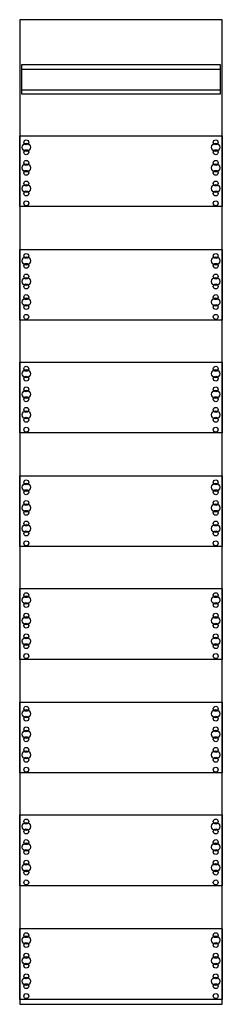
# Model space of a CAD drawing. Extents: x 0 to 25, y 0 to 120.
import ezdxf

# ---------------------------------------------------------------- set-up
doc = ezdxf.new("R2010")
doc.units = 0
doc.header["$MEASUREMENT"] = 0
doc.layers.get('0').update_dxf_attribs({"linetype": 'CONTINUOUS'})
doc.layers.add('1', color=7, linetype='CONTINUOUS')
doc.layers.add('29', color=7, linetype='CONTINUOUS')

# ---------------------------------------------------------------- blocks, each defined once
blk = doc.blocks.new('1MM4')
at = {"layer": '1', "color": 7, "linetype": 'CONTINUOUS'}
for points in [[(24.8, 0.2), (24.8, 119.8), (0.2, 119.8), (0.2, 0.2)], [(24.6, 110.8), (24.6, 114.3), (0.4, 114.3), (0.4, 110.8)], [(24.8, 105.7), (24.8, 97.1), (0.2, 97.1), (0.2, 105.7)], [(24.8, 91.9), (24.8, 83.3), (0.2, 83.3), (0.2, 91.9)], [(24.8, 78.2), (24.8, 69.6), (0.2, 69.6), (0.2, 78.2)], [(24.8, 64.4), (24.8, 55.8), (0.2, 55.8), (0.2, 64.4)], [(24.8, 50.7), (24.8, 42.1), (0.2, 42.1), (0.2, 50.7)], [(24.8, 36.9), (24.8, 28.3), (0.2, 28.3), (0.2, 36.9)], [(24.8, 23.2), (24.8, 14.6), (0.2, 14.6), (0.2, 23.2)], [(24.8, 9.4), (24.8, 0.8), (0.2, 0.8), (0.2, 9.4)]]:
    blk.add_lwpolyline(points, close=True, dxfattribs=at)
for points in [[(0.4, 113.8), (24.6, 113.8)], [(0.4, 111.3), (24.6, 111.3)]]:
    blk.add_lwpolyline(points, dxfattribs=at)
for centre, radius in [((1, 104.3), 0.5), ((1, 104.9), 0.3), ((24, 104.3), 0.5), ((24, 104.9), 0.3), ((1, 103.7), 0.3), ((24, 103.7), 0.3), ((1, 101.8), 0.5), ((1, 102.4), 0.3), ((24, 101.8), 0.5), ((24, 102.4), 0.3), ((1, 101.2), 0.3), ((24, 101.2), 0.3), ((1, 99.3), 0.5), ((1, 99.9), 0.3), ((24, 99.3), 0.5), ((24, 99.9), 0.3), ((1, 98.7), 0.3), ((24, 98.7), 0.3), ((1, 97.5), 0.3), ((24, 97.5), 0.3), ((1, 90.5), 0.5), ((1, 91.1), 0.3), ((24, 90.5), 0.5), ((24, 91.1), 0.3), ((1, 89.9), 0.3), ((24, 89.9), 0.3), ((1, 88.6), 0.3), ((24, 88.6), 0.3), ((1, 88), 0.5), ((1, 87.4), 0.3), ((24, 88), 0.5), ((24, 87.4), 0.3), ((1, 86.1), 0.3), ((24, 86.1), 0.3), ((1, 85.5), 0.5), ((1, 84.9), 0.3), ((24, 85.5), 0.5), ((24, 84.9), 0.3), ((1, 83.7), 0.3), ((24, 83.7), 0.3), ((1, 76.8), 0.5), ((1, 77.4), 0.3), ((24, 76.8), 0.5), ((24, 77.4), 0.3), ((1, 76.2), 0.3), ((24, 76.2), 0.3), ((1, 74.3), 0.5), ((1, 74.9), 0.3), ((24, 74.3), 0.5), ((24, 74.9), 0.3), ((1, 73.7), 0.3), ((24, 73.7), 0.3), ((1, 71.8), 0.5), ((1, 72.4), 0.3), ((24, 71.8), 0.5), ((24, 72.4), 0.3), ((1, 71.2), 0.3), ((24, 71.2), 0.3), ((1, 70), 0.3), ((24, 70), 0.3), ((1, 63), 0.5), ((1, 63.6), 0.3), ((24, 63), 0.5), ((24, 63.6), 0.3), ((1, 62.4), 0.3), ((24, 62.4), 0.3), ((1, 60.5), 0.5), ((1, 61.1), 0.3), ((24, 60.5), 0.5), ((24, 61.1), 0.3), ((1, 59.9), 0.3), ((24, 59.9), 0.3), ((1, 58.6), 0.3), ((24, 58.6), 0.3), ((1, 58), 0.5), ((1, 57.4), 0.3), ((24, 58), 0.5), ((24, 57.4), 0.3), ((1, 56.2), 0.3), ((24, 56.2), 0.3), ((1, 49.3), 0.5), ((1, 49.9), 0.3), ((24, 49.3), 0.5), ((24, 49.9), 0.3), ((1, 48.7), 0.3), ((24, 48.7), 0.3), ((1, 46.8), 0.5), ((1, 47.4), 0.3), ((24, 46.8), 0.5), ((24, 47.4), 0.3), ((1, 46.2), 0.3), ((24, 46.2), 0.3), ((1, 44.3), 0.5), ((1, 44.9), 0.3), ((24, 44.3), 0.5), ((24, 44.9), 0.3), ((1, 43.7), 0.3), ((24, 43.7), 0.3), ((1, 42.5), 0.3), ((24, 42.5), 0.3), ((1, 35.5), 0.5), ((1, 36.1), 0.3), ((24, 35.5), 0.5), ((24, 36.1), 0.3), ((1, 34.9), 0.3), ((24, 34.9), 0.3), ((1, 33), 0.5), ((1, 33.6), 0.3), ((24, 33), 0.5), ((24, 33.6), 0.3), ((1, 32.4), 0.3), ((24, 32.4), 0.3), ((1, 31.1), 0.3), ((24, 31.1), 0.3), ((1, 30.5), 0.5), ((1, 29.9), 0.3), ((24, 30.5), 0.5), ((24, 29.9), 0.3), ((1, 28.7), 0.3), ((24, 28.7), 0.3), ((1, 21.8), 0.5), ((1, 22.4), 0.3), ((24, 21.8), 0.5), ((24, 22.4), 0.3), ((1, 21.2), 0.3), ((24, 21.2), 0.3), ((1, 19.3), 0.5), ((1, 19.9), 0.3), ((24, 19.3), 0.5), ((24, 19.9), 0.3), ((1, 18.7), 0.3), ((24, 18.7), 0.3), ((1, 16.8), 0.5), ((1, 17.4), 0.3), ((24, 16.8), 0.5), ((24, 17.4), 0.3), ((1, 16.2), 0.3), ((24, 16.2), 0.3), ((1, 15), 0.3), ((24, 15), 0.3), ((1, 8), 0.5), ((1, 8.6), 0.3), ((24, 8), 0.5), ((24, 8.6), 0.3), ((1, 7.4), 0.3), ((24, 7.4), 0.3), ((1, 5.5), 0.5), ((1, 6.1), 0.3), ((24, 5.5), 0.5), ((24, 6.1), 0.3), ((1, 4.9), 0.3), ((24, 4.9), 0.3), ((1, 3.6), 0.3), ((24, 3.6), 0.3), ((1, 3), 0.5), ((1, 2.4), 0.3), ((24, 3), 0.5), ((24, 2.4), 0.3), ((1, 1.2), 0.3), ((24, 1.2), 0.3)]:
    blk.add_circle(centre, radius, dxfattribs=at)
at = {"layer": '29', "color": 7, "linetype": 'CONTINUOUS'}
for points in [[(24.8, 0.2), (24.8, 119.8), (0.2, 119.8), (0.2, 0.2)], [(24.6, 110.8), (24.6, 114.3), (0.4, 114.3), (0.4, 110.8)], [(24.8, 105.7), (24.8, 97.1), (0.2, 97.1), (0.2, 105.7)], [(24.8, 91.9), (24.8, 83.3), (0.2, 83.3), (0.2, 91.9)], [(24.8, 78.2), (24.8, 69.6), (0.2, 69.6), (0.2, 78.2)], [(24.8, 64.4), (24.8, 55.8), (0.2, 55.8), (0.2, 64.4)], [(24.8, 50.7), (24.8, 42.1), (0.2, 42.1), (0.2, 50.7)], [(24.8, 36.9), (24.8, 28.3), (0.2, 28.3), (0.2, 36.9)], [(24.8, 23.2), (24.8, 14.6), (0.2, 14.6), (0.2, 23.2)], [(24.8, 9.4), (24.8, 0.8), (0.2, 0.8), (0.2, 9.4)]]:
    blk.add_lwpolyline(points, close=True, dxfattribs=at)
for points in [[(0.4, 113.8), (24.6, 113.8)], [(0.4, 111.3), (24.6, 111.3)]]:
    blk.add_lwpolyline(points, dxfattribs=at)
for centre, radius in [((1, 104.3), 0.5), ((1, 104.9), 0.3), ((24, 104.3), 0.5), ((24, 104.9), 0.3), ((1, 103.7), 0.3), ((24, 103.7), 0.3), ((1, 101.8), 0.5), ((1, 102.4), 0.3), ((24, 101.8), 0.5), ((24, 102.4), 0.3), ((1, 101.2), 0.3), ((24, 101.2), 0.3), ((1, 99.3), 0.5), ((1, 99.9), 0.3), ((24, 99.3), 0.5), ((24, 99.9), 0.3), ((1, 98.7), 0.3), ((24, 98.7), 0.3), ((1, 97.5), 0.3), ((24, 97.5), 0.3), ((1, 90.5), 0.5), ((1, 91.1), 0.3), ((24, 90.5), 0.5), ((24, 91.1), 0.3), ((1, 89.9), 0.3), ((24, 89.9), 0.3), ((1, 88.6), 0.3), ((24, 88.6), 0.3), ((1, 88), 0.5), ((1, 87.4), 0.3), ((24, 88), 0.5), ((24, 87.4), 0.3), ((1, 86.1), 0.3), ((24, 86.1), 0.3), ((1, 85.5), 0.5), ((1, 84.9), 0.3), ((24, 85.5), 0.5), ((24, 84.9), 0.3), ((1, 83.7), 0.3), ((24, 83.7), 0.3), ((1, 76.8), 0.5), ((1, 77.4), 0.3), ((24, 76.8), 0.5), ((24, 77.4), 0.3), ((1, 76.2), 0.3), ((24, 76.2), 0.3), ((1, 74.3), 0.5), ((1, 74.9), 0.3), ((24, 74.3), 0.5), ((24, 74.9), 0.3), ((1, 73.7), 0.3), ((24, 73.7), 0.3), ((1, 71.8), 0.5), ((1, 72.4), 0.3), ((24, 71.8), 0.5), ((24, 72.4), 0.3), ((1, 71.2), 0.3), ((24, 71.2), 0.3), ((1, 70), 0.3), ((24, 70), 0.3), ((1, 63), 0.5), ((1, 63.6), 0.3), ((24, 63), 0.5), ((24, 63.6), 0.3), ((1, 62.4), 0.3), ((24, 62.4), 0.3), ((1, 60.5), 0.5), ((1, 61.1), 0.3), ((24, 60.5), 0.5), ((24, 61.1), 0.3), ((1, 59.9), 0.3), ((24, 59.9), 0.3), ((1, 58.6), 0.3), ((24, 58.6), 0.3), ((1, 58), 0.5), ((1, 57.4), 0.3), ((24, 58), 0.5), ((24, 57.4), 0.3), ((1, 56.2), 0.3), ((24, 56.2), 0.3), ((1, 49.3), 0.5), ((1, 49.9), 0.3), ((24, 49.3), 0.5), ((24, 49.9), 0.3), ((1, 48.7), 0.3), ((24, 48.7), 0.3), ((1, 46.8), 0.5), ((1, 47.4), 0.3), ((24, 46.8), 0.5), ((24, 47.4), 0.3), ((1, 46.2), 0.3), ((24, 46.2), 0.3), ((1, 44.3), 0.5), ((1, 44.9), 0.3), ((24, 44.3), 0.5), ((24, 44.9), 0.3), ((1, 43.7), 0.3), ((24, 43.7), 0.3), ((1, 42.5), 0.3), ((24, 42.5), 0.3), ((1, 35.5), 0.5), ((1, 36.1), 0.3), ((24, 35.5), 0.5), ((24, 36.1), 0.3), ((1, 34.9), 0.3), ((24, 34.9), 0.3), ((1, 33), 0.5), ((1, 33.6), 0.3), ((24, 33), 0.5), ((24, 33.6), 0.3), ((1, 32.4), 0.3), ((24, 32.4), 0.3), ((1, 31.1), 0.3), ((24, 31.1), 0.3), ((1, 30.5), 0.5), ((1, 29.9), 0.3), ((24, 30.5), 0.5), ((24, 29.9), 0.3), ((1, 28.7), 0.3), ((24, 28.7), 0.3), ((1, 21.8), 0.5), ((1, 22.4), 0.3), ((24, 21.8), 0.5), ((24, 22.4), 0.3), ((1, 21.2), 0.3), ((24, 21.2), 0.3), ((1, 19.3), 0.5), ((1, 19.9), 0.3), ((24, 19.3), 0.5), ((24, 19.9), 0.3), ((1, 18.7), 0.3), ((24, 18.7), 0.3), ((1, 16.8), 0.5), ((1, 17.4), 0.3), ((24, 16.8), 0.5), ((24, 17.4), 0.3), ((1, 16.2), 0.3), ((24, 16.2), 0.3), ((1, 15), 0.3), ((24, 15), 0.3), ((1, 8), 0.5), ((1, 8.6), 0.3), ((24, 8), 0.5), ((24, 8.6), 0.3), ((1, 7.4), 0.3), ((24, 7.4), 0.3), ((1, 5.5), 0.5), ((1, 6.1), 0.3), ((24, 5.5), 0.5), ((24, 6.1), 0.3), ((1, 4.9), 0.3), ((24, 4.9), 0.3), ((1, 3.6), 0.3), ((24, 3.6), 0.3), ((1, 3), 0.5), ((1, 2.4), 0.3), ((24, 3), 0.5), ((24, 2.4), 0.3), ((1, 1.2), 0.3), ((24, 1.2), 0.3)]:
    blk.add_circle(centre, radius, dxfattribs=at)

msp = doc.modelspace()

# ---------------------------------------------------------------- block references
msp.add_blockref('1MM4', (0, 0))

doc.saveas('drawing.dxf')
